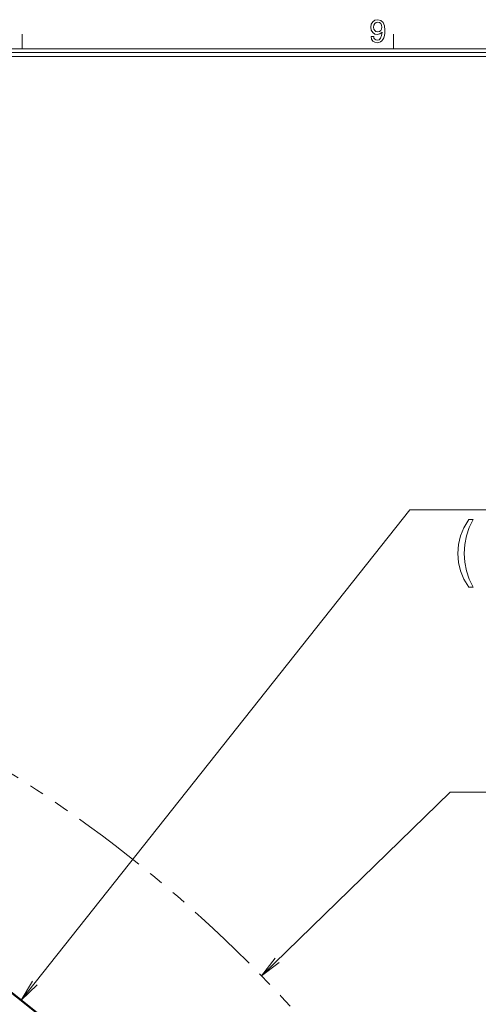
# Model space of a CAD drawing. Extents: x 0 to 840, y 0 to 594.
# Drawn here: x 330 to 391, y 455 to 588 of the extents above; entities that cross this region are included whole.
import ezdxf

# ---------------------------------------------------------------- set-up
doc = ezdxf.new("R2010")
doc.units = 0
doc.linetypes.add('PHANTOM', pattern=[20, 10, -2, 2, -2, 2, -2])

msp = doc.modelspace()

# ---------------------------------------------------------------- linework, layer by layer
at = {"color": 7, "lineweight": 20, "ltscale": 0.05}
for p, q in [((330, 584), (330, 586)), ((380, 584), (380, 586))]:
    msp.add_line(p, q, dxfattribs=at)
at = {"color": 7, "lineweight": 20}
msp.add_line((25, 584), (830, 584), dxfattribs=at)
at = {"color": 5, "lineweight": 20}
for p, q in [((25.5, 583.5), (829.5, 583.5)), ((26, 583), (829, 583))]:
    msp.add_line(p, q, dxfattribs=at)
at = {"color": 7, "lineweight": 9}
for p, q in [((329.850464, 455.849915), (382.209961, 521.928345)), ((382.209961, 521.928345), (470.730865, 521.928345)), ((362.213684, 459.148315), (387.649323, 483.852783)), ((387.649323, 483.852783), (485.801971, 483.852783))]:
    msp.add_line(p, q, dxfattribs=at)
for points in [[(376.984955, 585.658875), (377.043335, 585.317383), (377.210632, 585.05365), (377.475159, 584.889404), (377.825317, 584.828918), (378.05484, 584.859131), (378.261047, 584.936951), (378.436127, 585.070984), (378.583954, 585.261169), (378.700684, 585.498901), (378.786255, 585.792847), (378.836853, 586.130066), (378.856293, 586.519104), (378.790161, 587.128601), (378.599518, 587.573853), (378.296051, 587.841858), (377.879791, 587.936951), (377.498505, 587.859131), (377.210632, 587.651672), (377.023865, 587.331787), (376.961639, 586.929749), (377.023865, 586.514771), (377.206726, 586.199219), (377.479065, 586.000366), (377.825317, 585.935547), (378.19101, 586.017639), (378.467255, 586.268372), (378.404999, 585.788513), (378.280518, 585.447021), (378.089874, 585.243896), (377.829193, 585.179016), (377.626892, 585.20929), (377.479065, 585.304382), (377.381805, 585.455688), (377.342896, 585.658875)], [(377.33902, 586.934082), (377.377899, 587.202087), (377.486847, 587.413879), (377.65802, 587.547913), (377.879791, 587.595459), (378.109314, 587.547913), (378.284393, 587.413879), (378.393341, 587.206421), (378.436127, 586.938416), (378.393341, 586.666077), (378.284393, 586.462891), (378.105438, 586.337524), (377.868103, 586.294312), (377.654144, 586.337524), (377.486847, 586.462891), (377.377899, 586.661743)], [(390.15332, 511.481689), (390.72522, 511.481689), (390.207825, 512.550903), (389.844666, 513.67041), (389.617737, 514.850586), (389.545105, 516.040771), (389.617737, 517.230957), (389.844666, 518.401001), (390.207825, 519.53064), (390.72522, 520.599854), (390.15332, 520.599854), (389.490662, 519.490356), (389.02771, 518.390869), (388.755371, 517.241089), (388.673645, 516.040771), (388.755371, 514.830444), (389.02771, 513.690674), (389.490662, 512.591187)]]:
    msp.add_lwpolyline(points, close=True, dxfattribs=at)
at = {"color": 7, "lineweight": 20}
for points in [[(364.074493, 461.501495), (362.213684, 459.148315), (364.620117, 460.939697)], [(331.390747, 458.424316), (329.850464, 455.849915), (332.004578, 457.937927)]]:
    msp.add_lwpolyline(points, dxfattribs=at)
at = {"color": 7, "linetype": 'PHANTOM', "lineweight": 9}
msp.add_circle((233.092117, 333.738251), 180.000187, dxfattribs=at)
at = {"color": 7, "lineweight": 50}
msp.add_circle((233.09111, 333.73819), 155.800014, dxfattribs=at)

doc.saveas('drawing.dxf')
